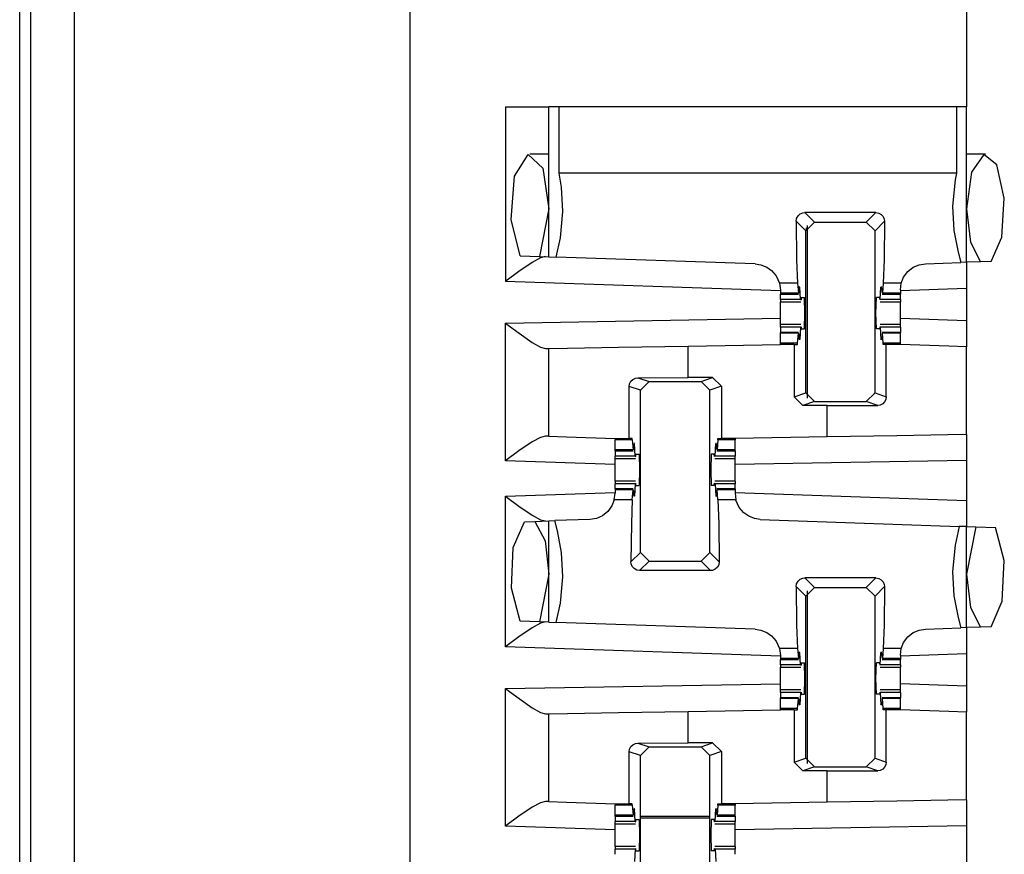
# Paper-space layout 'Layout1' of a CAD drawing. Extents: x 0 to 11, y 0 to 8.5.
# Drawn here: x 1.7 to 1.9, y 3.4 to 3.5 of the extents above; entities that cross this region are included whole.
import ezdxf

# ---------------------------------------------------------------- set-up
doc = ezdxf.new("R2010")
doc.units = 0
doc.header["$MEASUREMENT"] = 0
doc.layers.add('1', color=7, linetype='Continuous')

psp = doc.layouts.get("Layout1")

# ---------------------------------------------------------------- linework, layer by layer
at = {"layer": '1', "color": 4, "linetype": 'Continuous'}
for p, q in [((1.6795, 3.15373), (1.6795, 6.04698)), ((1.68887, 6.04714), (1.68887, 3.15356)), ((1.67712, 3.18471), (1.67712, 6.016)), ((1.84666, 3.49375), (1.84665, 3.49312)), ((1.84695, 3.45703), (1.84695, 3.49429)), ((1.84656, 3.49312), (1.84665, 3.49312)), ((1.84695, 3.37828), (1.84695, 3.41553)), ((1.82587, 3.36686), (1.81093, 3.36686)), ((1.81093, 3.3666), (1.82587, 3.3666))]:
    psp.add_line(p, q, dxfattribs=at)
at = {"layer": '1', "color": 3, "linetype": 'Continuous'}
for p, q in [((1.76121, 6.03988), (1.76121, 3.16082)), ((1.88121, 3.66482), (1.88121, 3.51988)), ((1.78184, 3.51988), (1.78847, 3.51988)), ((1.78184, 3.51988), (1.78184, 3.48223)), ((1.78847, 3.51988), (1.79121, 3.51988)), ((1.79176, 3.51988), (1.79121, 3.51988)), ((1.79121, 3.48753), (1.79121, 3.51988)), ((1.7934, 3.51988), (1.79176, 3.51988)), ((1.87902, 3.51988), (1.7934, 3.51988)), ((1.7934, 3.50558), (1.7934, 3.51988)), ((1.88066, 3.51988), (1.87902, 3.51988)), ((1.87902, 3.51988), (1.87902, 3.50558)), ((1.88121, 3.51988), (1.88066, 3.51988)), ((1.88121, 3.48635), (1.88121, 3.51988)), ((1.7838, 3.50491), (1.7867, 3.50961)), ((1.7867, 3.50961), (1.78986, 3.5066)), ((1.79121, 3.50967), (1.7871, 3.50967)), ((1.88533, 3.50967), (1.88121, 3.50967)), ((1.88493, 3.50961), (1.88228, 3.50579)), ((1.88778, 3.50733), (1.88493, 3.50961)), ((1.78986, 3.5066), (1.79121, 3.49785)), ((1.88936, 3.50013), (1.88778, 3.50733)), ((1.78306, 3.49559), (1.7838, 3.50491)), ((1.79392, 3.50254), (1.7934, 3.50558)), ((1.87902, 3.50558), (1.7934, 3.50558)), ((1.87874, 3.50409), (1.87819, 3.49841)), ((1.87902, 3.50558), (1.87874, 3.50409)), ((1.88228, 3.50579), (1.88121, 3.49785)), ((1.79423, 3.4973), (1.79392, 3.50254)), ((1.88885, 3.49175), (1.88936, 3.50013)), ((1.79121, 3.49785), (1.78914, 3.4876)), ((1.87819, 3.49841), (1.8785, 3.49317)), ((1.88121, 3.49785), (1.88206, 3.49068)), ((1.78497, 3.48775), (1.78306, 3.49559)), ((1.79369, 3.49162), (1.79423, 3.4973)), ((1.8445, 3.49519), (1.8446, 3.49581)), ((1.8446, 3.49581), (1.84491, 3.49636)), ((1.84491, 3.49636), (1.84538, 3.49678)), ((1.84538, 3.49678), (1.84595, 3.49702)), ((1.84595, 3.49702), (1.84637, 3.49707)), ((1.84637, 3.49707), (1.84843, 3.49501)), ((1.86168, 3.49707), (1.84637, 3.49707)), ((1.85962, 3.49501), (1.86168, 3.49707)), ((1.86168, 3.49707), (1.8623, 3.49696)), ((1.8623, 3.49696), (1.86284, 3.49666)), ((1.86284, 3.49666), (1.86326, 3.49619)), ((1.86326, 3.49619), (1.8635, 3.49562)), ((1.8635, 3.49562), (1.86355, 3.49519)), ((1.84656, 3.49313), (1.8445, 3.49519)), ((1.8445, 3.49519), (1.8446, 3.4869)), ((1.84656, 3.49313), (1.84843, 3.49501)), ((1.84843, 3.49501), (1.85962, 3.49501)), ((1.85962, 3.49501), (1.86149, 3.49313)), ((1.86355, 3.49519), (1.86149, 3.49313)), ((1.86355, 3.49519), (1.86345, 3.4869)), ((1.79278, 3.48748), (1.79369, 3.49162)), ((1.84656, 3.45818), (1.84656, 3.49313)), ((1.86149, 3.45818), (1.86149, 3.49313)), ((1.8785, 3.49317), (1.87938, 3.48854)), ((1.8865, 3.48654), (1.88885, 3.49175)), ((1.88206, 3.49068), (1.88424, 3.48646)), ((1.78497, 3.48775), (1.78914, 3.4876)), ((1.78935, 3.48728), (1.78758, 3.4863)), ((1.78914, 3.4876), (1.79121, 3.48753)), ((1.79043, 3.48756), (1.78935, 3.48728)), ((1.79121, 3.48753), (1.79278, 3.48748)), ((1.83568, 3.48598), (1.79278, 3.48748)), ((1.87938, 3.48854), (1.87997, 3.48631)), ((1.78758, 3.4863), (1.78475, 3.48437)), ((1.83568, 3.48598), (1.8369, 3.4858)), ((1.8369, 3.4858), (1.83814, 3.48531)), ((1.83814, 3.48531), (1.83917, 3.4846)), ((1.8446, 3.4869), (1.8448, 3.48181)), ((1.86345, 3.4869), (1.86325, 3.48181)), ((1.86854, 3.48435), (1.8697, 3.48526)), ((1.8697, 3.48526), (1.87099, 3.48582)), ((1.87099, 3.48582), (1.87237, 3.48604)), ((1.87237, 3.48604), (1.87997, 3.48631)), ((1.88121, 3.48635), (1.87997, 3.48631)), ((1.88424, 3.48646), (1.88121, 3.48635)), ((1.88121, 3.48635), (1.88121, 3.48072)), ((1.8865, 3.48654), (1.88424, 3.48646)), ((1.78475, 3.48437), (1.7819, 3.48227)), ((1.83917, 3.4846), (1.84022, 3.48339)), ((1.84022, 3.48339), (1.8409, 3.48187)), ((1.86712, 3.48181), (1.86763, 3.48311)), ((1.86763, 3.48311), (1.86854, 3.48435)), ((1.7819, 3.48227), (1.78184, 3.48223)), ((1.8411, 3.48016), (1.78184, 3.48223)), ((1.8409, 3.48187), (1.84091, 3.48181)), ((1.84091, 3.48181), (1.8411, 3.48036)), ((1.8448, 3.48181), (1.84091, 3.48181)), ((1.8448, 3.48181), (1.84497, 3.47966)), ((1.84505, 3.47997), (1.84509, 3.48075)), ((1.84527, 3.481), (1.84509, 3.48075)), ((1.84527, 3.481), (1.8451, 3.481)), ((1.84542, 3.47833), (1.84527, 3.481)), ((1.86263, 3.47833), (1.86278, 3.481)), ((1.86278, 3.481), (1.86296, 3.48075)), ((1.86295, 3.481), (1.86278, 3.481)), ((1.863, 3.47997), (1.86296, 3.48075)), ((1.86325, 3.48181), (1.86308, 3.47966)), ((1.86712, 3.48181), (1.86325, 3.48181)), ((1.86695, 3.48042), (1.86712, 3.48181)), ((1.88121, 3.48072), (1.86695, 3.48022)), ((1.88121, 3.48072), (1.88121, 3.47373)), ((1.8411, 3.48036), (1.8411, 3.47966)), ((1.8411, 3.47966), (1.8411, 3.47952)), ((1.84497, 3.47966), (1.8411, 3.47966)), ((1.8411, 3.47952), (1.8411, 3.47948)), ((1.8411, 3.47833), (1.8411, 3.47948)), ((1.8411, 3.47948), (1.845, 3.47948)), ((1.84497, 3.47966), (1.84505, 3.47997)), ((1.8456, 3.47873), (1.84554, 3.47826)), ((1.8456, 3.47873), (1.84626, 3.47873)), ((1.84635, 3.47535), (1.84626, 3.47873)), ((1.8617, 3.47535), (1.86179, 3.47873)), ((1.86245, 3.47873), (1.86179, 3.47873)), ((1.86245, 3.47873), (1.86251, 3.47826)), ((1.86308, 3.47966), (1.863, 3.47997)), ((1.86305, 3.47948), (1.86695, 3.47948)), ((1.86695, 3.47966), (1.86308, 3.47966)), ((1.86695, 3.48042), (1.86695, 3.47966)), ((1.86695, 3.47966), (1.86695, 3.47952)), ((1.86695, 3.47952), (1.86695, 3.47948)), ((1.86695, 3.47833), (1.86695, 3.47948)), ((1.84542, 3.47833), (1.8411, 3.47833)), ((1.8411, 3.47833), (1.8411, 3.47793)), ((1.8411, 3.47793), (1.8411, 3.47779)), ((1.8411, 3.47779), (1.84548, 3.47779)), ((1.8411, 3.47668), (1.8411, 3.47779)), ((1.8411, 3.47535), (1.8411, 3.47668)), ((1.84542, 3.47833), (1.84554, 3.47826)), ((1.86263, 3.47833), (1.86251, 3.47826)), ((1.86257, 3.47779), (1.86695, 3.47779)), ((1.86695, 3.47833), (1.86263, 3.47833)), ((1.86695, 3.47833), (1.86695, 3.47793)), ((1.86695, 3.47793), (1.86695, 3.47779)), ((1.86695, 3.47668), (1.86695, 3.47779)), ((1.86695, 3.47535), (1.86695, 3.47668)), ((1.8411, 3.47403), (1.8411, 3.47535)), ((1.84626, 3.47198), (1.84635, 3.47535)), ((1.86179, 3.47198), (1.8617, 3.47535)), ((1.86695, 3.47403), (1.86695, 3.47535)), ((1.78184, 3.47323), (1.8411, 3.47426)), ((1.78184, 3.44355), (1.78184, 3.47323)), ((1.78184, 3.47323), (1.7819, 3.47318)), ((1.7819, 3.47318), (1.78476, 3.47103)), ((1.8411, 3.47292), (1.8411, 3.47403)), ((1.8411, 3.47278), (1.8411, 3.47292)), ((1.84548, 3.47292), (1.8411, 3.47292)), ((1.8411, 3.47237), (1.8411, 3.47278)), ((1.84542, 3.47237), (1.8411, 3.47237)), ((1.8411, 3.47237), (1.8411, 3.47123)), ((1.84542, 3.47237), (1.84527, 3.4697)), ((1.84542, 3.47237), (1.84554, 3.47245)), ((1.84554, 3.47245), (1.8456, 3.47198)), ((1.86251, 3.47245), (1.86245, 3.47198)), ((1.86263, 3.47237), (1.86251, 3.47245)), ((1.86695, 3.47292), (1.86257, 3.47292)), ((1.86263, 3.47237), (1.86278, 3.4697)), ((1.86695, 3.47237), (1.86263, 3.47237)), ((1.88121, 3.47373), (1.86695, 3.47423)), ((1.86695, 3.47292), (1.86695, 3.47403)), ((1.86695, 3.47278), (1.86695, 3.47292)), ((1.86695, 3.47237), (1.86695, 3.47278)), ((1.86695, 3.47237), (1.86695, 3.47123)), ((1.88121, 3.47373), (1.88121, 3.46811)), ((1.78476, 3.47103), (1.78759, 3.46905)), ((1.8411, 3.47118), (1.8411, 3.47123)), ((1.845, 3.47123), (1.8411, 3.47123)), ((1.8411, 3.47104), (1.8411, 3.47118)), ((1.8411, 3.46889), (1.8411, 3.47104)), ((1.84497, 3.47104), (1.8411, 3.47104)), ((1.8448, 3.46889), (1.84497, 3.47104)), ((1.84497, 3.47104), (1.84505, 3.47074)), ((1.84505, 3.47074), (1.84509, 3.46995)), ((1.8456, 3.47198), (1.84626, 3.47198)), ((1.86245, 3.47198), (1.86179, 3.47198)), ((1.863, 3.47074), (1.86296, 3.46995)), ((1.86308, 3.47104), (1.863, 3.47074)), ((1.86695, 3.47123), (1.86305, 3.47123)), ((1.86695, 3.47104), (1.86308, 3.47104)), ((1.86325, 3.46889), (1.86308, 3.47104)), ((1.86695, 3.47118), (1.86695, 3.47123)), ((1.86695, 3.47104), (1.86695, 3.47118)), ((1.86695, 3.46889), (1.86695, 3.47104)), ((1.78759, 3.46905), (1.78935, 3.46805)), ((1.78935, 3.46805), (1.79043, 3.46775)), ((1.79523, 3.46784), (1.80621, 3.46803)), ((1.80621, 3.46803), (1.82121, 3.46829)), ((1.82121, 3.46829), (1.8411, 3.46864)), ((1.82121, 3.46149), (1.82121, 3.46829)), ((1.8411, 3.46877), (1.8411, 3.46889)), ((1.8448, 3.46889), (1.8411, 3.46889)), ((1.8411, 3.46864), (1.8411, 3.46877)), ((1.84406, 3.46864), (1.8411, 3.46864)), ((1.84406, 3.46864), (1.84478, 3.46864)), ((1.84406, 3.46864), (1.84406, 3.45734)), ((1.84478, 3.46864), (1.8448, 3.46889)), ((1.84527, 3.4697), (1.84509, 3.46995)), ((1.84527, 3.4697), (1.8451, 3.4697)), ((1.86278, 3.4697), (1.86296, 3.46995)), ((1.86295, 3.4697), (1.86278, 3.4697)), ((1.86327, 3.46864), (1.86325, 3.46889)), ((1.86695, 3.46889), (1.86325, 3.46889)), ((1.86392, 3.46864), (1.86327, 3.46864)), ((1.86546, 3.46864), (1.86392, 3.46864)), ((1.86392, 3.45737), (1.86392, 3.46864)), ((1.86695, 3.46864), (1.86546, 3.46864)), ((1.86695, 3.46877), (1.86695, 3.46889)), ((1.86695, 3.46864), (1.86695, 3.46877)), ((1.86695, 3.4686), (1.86695, 3.46864)), ((1.8774, 3.46824), (1.86695, 3.4686)), ((1.88121, 3.46811), (1.8774, 3.46824)), ((1.88121, 3.44922), (1.88121, 3.46811)), ((1.79043, 3.46775), (1.79121, 3.46777)), ((1.79121, 3.46777), (1.79523, 3.46784)), ((1.79121, 3.44885), (1.79121, 3.46777)), ((1.8085, 3.45959), (1.8086, 3.46017)), ((1.8085, 3.44835), (1.8085, 3.45959)), ((1.81093, 3.45878), (1.8085, 3.45959)), ((1.8086, 3.46017), (1.80886, 3.46069)), ((1.80886, 3.46069), (1.80927, 3.46111)), ((1.80927, 3.46111), (1.80983, 3.46139)), ((1.80983, 3.46139), (1.81036, 3.46147)), ((1.81036, 3.46147), (1.82121, 3.46149)), ((1.81036, 3.46147), (1.81281, 3.46066)), ((1.81093, 3.45878), (1.81281, 3.46066)), ((1.81281, 3.46066), (1.82399, 3.46066)), ((1.82649, 3.46149), (1.82121, 3.46149)), ((1.82399, 3.46066), (1.82649, 3.46149)), ((1.82399, 3.46066), (1.82587, 3.45878)), ((1.82837, 3.45961), (1.82587, 3.45878)), ((1.82649, 3.46149), (1.82837, 3.45961)), ((1.82837, 3.45961), (1.82837, 3.44835)), ((1.81093, 3.42382), (1.81093, 3.45878)), ((1.82587, 3.42382), (1.82587, 3.45878)), ((1.84406, 3.45734), (1.84656, 3.45818)), ((1.84843, 3.4563), (1.84656, 3.45818)), ((1.86149, 3.45818), (1.85962, 3.4563)), ((1.86149, 3.45818), (1.86392, 3.45737)), ((1.86392, 3.45737), (1.86383, 3.45678)), ((1.84593, 3.45547), (1.84406, 3.45734)), ((1.84843, 3.4563), (1.84593, 3.45547)), ((1.85121, 3.45547), (1.84593, 3.45547)), ((1.84843, 3.4563), (1.85962, 3.4563)), ((1.85121, 3.45547), (1.86207, 3.45549)), ((1.85121, 3.4487), (1.85121, 3.45547)), ((1.86207, 3.45549), (1.85962, 3.4563)), ((1.86259, 3.45557), (1.86207, 3.45549)), ((1.86315, 3.45584), (1.86259, 3.45557)), ((1.86357, 3.45626), (1.86315, 3.45584)), ((1.86383, 3.45678), (1.86357, 3.45626)), ((1.79043, 3.44888), (1.78935, 3.4486)), ((1.79121, 3.44885), (1.79043, 3.44888)), ((1.86621, 3.44896), (1.85121, 3.4487)), ((1.87719, 3.44915), (1.86621, 3.44896)), ((1.88121, 3.44922), (1.87719, 3.44915)), ((1.88121, 3.44922), (1.88121, 3.4436)), ((1.78758, 3.44762), (1.78475, 3.44569)), ((1.78935, 3.4486), (1.78758, 3.44762)), ((1.79121, 3.44885), (1.79502, 3.44872)), ((1.79502, 3.44872), (1.80548, 3.44835)), ((1.80548, 3.44835), (1.80697, 3.44835)), ((1.80548, 3.44835), (1.80548, 3.4482)), ((1.80548, 3.4482), (1.80548, 3.44806)), ((1.80918, 3.44806), (1.80548, 3.44806)), ((1.80548, 3.44591), (1.80548, 3.44806)), ((1.80697, 3.44835), (1.8085, 3.44835)), ((1.80916, 3.44835), (1.8085, 3.44835)), ((1.80918, 3.44806), (1.80916, 3.44835)), ((1.80918, 3.44806), (1.80935, 3.44591)), ((1.80943, 3.44622), (1.80946, 3.447)), ((1.80965, 3.44725), (1.80946, 3.447)), ((1.80965, 3.44725), (1.80948, 3.44725)), ((1.80979, 3.44458), (1.80965, 3.44725)), ((1.82701, 3.44458), (1.82715, 3.44725)), ((1.82715, 3.44725), (1.82734, 3.447)), ((1.82732, 3.44725), (1.82715, 3.44725)), ((1.82737, 3.44622), (1.82734, 3.447)), ((1.82762, 3.44806), (1.82745, 3.44591)), ((1.82762, 3.44806), (1.82764, 3.44835)), ((1.83132, 3.44806), (1.82762, 3.44806)), ((1.82764, 3.44835), (1.82837, 3.44835)), ((1.83132, 3.44835), (1.82837, 3.44835)), ((1.85121, 3.4487), (1.83132, 3.44835)), ((1.83132, 3.44835), (1.83132, 3.4482)), ((1.83132, 3.4482), (1.83132, 3.44806)), ((1.83132, 3.44591), (1.83132, 3.44806)), ((1.78475, 3.44569), (1.7819, 3.44359)), ((1.80548, 3.44578), (1.80548, 3.44591)), ((1.80935, 3.44591), (1.80548, 3.44591)), ((1.80548, 3.44573), (1.80548, 3.44578)), ((1.80548, 3.44573), (1.80938, 3.44573)), ((1.80548, 3.44573), (1.80548, 3.44458)), ((1.80935, 3.44591), (1.80943, 3.44622)), ((1.80991, 3.44451), (1.80997, 3.44498)), ((1.80997, 3.44498), (1.81064, 3.44498)), ((1.81064, 3.44498), (1.81073, 3.4416)), ((1.82616, 3.44498), (1.82607, 3.4416)), ((1.82683, 3.44498), (1.82616, 3.44498)), ((1.82689, 3.44451), (1.82683, 3.44498)), ((1.82745, 3.44591), (1.82737, 3.44622)), ((1.82742, 3.44573), (1.83132, 3.44573)), ((1.83132, 3.44591), (1.82745, 3.44591)), ((1.83132, 3.44578), (1.83132, 3.44591)), ((1.83132, 3.44573), (1.83132, 3.44578)), ((1.83132, 3.44573), (1.83132, 3.44458)), ((1.7819, 3.44359), (1.78184, 3.44355)), ((1.80548, 3.44272), (1.78184, 3.44355)), ((1.80979, 3.44458), (1.80548, 3.44458)), ((1.80548, 3.44418), (1.80548, 3.44458)), ((1.80548, 3.44404), (1.80548, 3.44418)), ((1.80548, 3.44293), (1.80548, 3.44404)), ((1.80548, 3.44404), (1.80986, 3.44404)), ((1.80548, 3.4416), (1.80548, 3.44293)), ((1.80979, 3.44458), (1.80991, 3.44451)), ((1.82701, 3.44458), (1.82689, 3.44451)), ((1.82694, 3.44404), (1.83132, 3.44404)), ((1.83132, 3.44458), (1.82701, 3.44458)), ((1.83132, 3.44418), (1.83132, 3.44458)), ((1.83132, 3.44404), (1.83132, 3.44418)), ((1.83132, 3.44293), (1.83132, 3.44404)), ((1.88121, 3.4436), (1.83132, 3.44273)), ((1.83132, 3.4416), (1.83132, 3.44293)), ((1.88121, 3.4436), (1.88121, 3.43499)), ((1.80548, 3.44028), (1.80548, 3.4416)), ((1.81073, 3.4416), (1.81064, 3.43823)), ((1.82607, 3.4416), (1.82616, 3.43823)), ((1.83132, 3.44028), (1.83132, 3.4416)), ((1.80548, 3.43917), (1.80548, 3.44028)), ((1.80986, 3.43917), (1.80548, 3.43917)), ((1.80548, 3.43917), (1.80548, 3.43903)), ((1.80548, 3.43903), (1.80548, 3.43862)), ((1.80548, 3.43748), (1.80548, 3.43862)), ((1.80979, 3.43862), (1.80548, 3.43862)), ((1.80979, 3.43862), (1.80965, 3.43595)), ((1.80979, 3.43862), (1.80991, 3.4387)), ((1.80997, 3.43823), (1.80991, 3.4387)), ((1.82683, 3.43823), (1.82689, 3.4387)), ((1.82701, 3.43862), (1.82689, 3.4387)), ((1.83132, 3.43917), (1.82694, 3.43917)), ((1.82701, 3.43862), (1.82715, 3.43595)), ((1.83132, 3.43862), (1.82701, 3.43862)), ((1.83132, 3.43917), (1.83132, 3.44028)), ((1.83132, 3.43917), (1.83132, 3.43903)), ((1.83132, 3.43903), (1.83132, 3.43862)), ((1.83132, 3.43748), (1.83132, 3.43862)), ((1.78184, 3.43591), (1.80548, 3.43673)), ((1.8053, 3.43514), (1.80548, 3.43654)), ((1.80938, 3.43748), (1.80548, 3.43748)), ((1.80548, 3.43748), (1.80548, 3.43743)), ((1.80548, 3.43743), (1.80548, 3.43729)), ((1.80935, 3.43729), (1.80548, 3.43729)), ((1.80548, 3.43729), (1.80548, 3.43654)), ((1.80918, 3.43514), (1.80935, 3.43729)), ((1.80935, 3.43729), (1.80943, 3.43699)), ((1.80943, 3.43699), (1.80946, 3.4362)), ((1.80965, 3.43595), (1.80946, 3.4362)), ((1.80997, 3.43823), (1.81064, 3.43823)), ((1.82683, 3.43823), (1.82616, 3.43823)), ((1.82715, 3.43595), (1.82734, 3.4362)), ((1.82737, 3.43699), (1.82734, 3.4362)), ((1.82745, 3.43729), (1.82737, 3.43699)), ((1.83132, 3.43748), (1.82742, 3.43748)), ((1.82762, 3.43514), (1.82745, 3.43729)), ((1.83132, 3.43729), (1.82745, 3.43729)), ((1.83132, 3.43748), (1.83132, 3.43743)), ((1.83132, 3.43743), (1.83132, 3.43729)), ((1.83132, 3.43729), (1.83132, 3.43654)), ((1.83132, 3.43673), (1.88121, 3.43499)), ((1.83132, 3.43654), (1.8315, 3.43514)), ((1.78184, 3.40348), (1.78184, 3.43591)), ((1.78184, 3.43591), (1.7819, 3.43586)), ((1.7819, 3.43586), (1.78475, 3.43377)), ((1.8053, 3.43514), (1.80479, 3.43384)), ((1.80918, 3.43514), (1.8053, 3.43514)), ((1.80918, 3.43514), (1.80898, 3.43006)), ((1.80965, 3.43595), (1.80948, 3.43595)), ((1.82732, 3.43595), (1.82715, 3.43595)), ((1.82762, 3.43514), (1.82782, 3.43006)), ((1.8315, 3.43514), (1.82762, 3.43514)), ((1.83152, 3.43506), (1.8315, 3.43514)), ((1.8322, 3.43352), (1.83152, 3.43506)), ((1.88121, 3.43499), (1.88121, 3.42936)), ((1.78475, 3.43377), (1.78758, 3.43183)), ((1.80388, 3.43261), (1.80272, 3.4317)), ((1.80479, 3.43384), (1.80388, 3.43261)), ((1.83324, 3.4323), (1.8322, 3.43352)), ((1.83427, 3.43159), (1.83324, 3.4323)), ((1.78351, 3.42488), (1.78592, 3.43042)), ((1.78592, 3.43042), (1.78818, 3.4305)), ((1.78758, 3.43183), (1.78935, 3.43086)), ((1.78818, 3.4305), (1.79121, 3.43061)), ((1.78818, 3.4305), (1.79037, 3.42627)), ((1.78935, 3.43086), (1.79043, 3.43058)), ((1.79121, 3.43061), (1.79246, 3.43065)), ((1.79121, 3.40878), (1.79121, 3.43061)), ((1.80005, 3.43091), (1.79246, 3.43065)), ((1.79304, 3.42842), (1.79246, 3.43065)), ((1.80144, 3.43114), (1.80005, 3.43091)), ((1.80272, 3.4317), (1.80144, 3.43114)), ((1.80898, 3.43006), (1.80888, 3.42177)), ((1.82782, 3.43006), (1.82792, 3.42177)), ((1.83552, 3.43109), (1.83427, 3.43159)), ((1.83675, 3.43091), (1.83552, 3.43109)), ((1.83675, 3.43091), (1.87963, 3.42942)), ((1.79392, 3.42379), (1.79304, 3.42842)), ((1.87963, 3.42942), (1.87874, 3.42534)), ((1.88121, 3.42936), (1.87963, 3.42942)), ((1.88121, 3.42936), (1.88324, 3.42929)), ((1.88121, 3.4076), (1.88121, 3.42936)), ((1.88324, 3.42929), (1.88121, 3.4191)), ((1.88324, 3.42929), (1.88749, 3.42914)), ((1.88931, 3.42203), (1.88749, 3.42914)), ((1.79037, 3.42627), (1.79121, 3.4191)), ((1.78312, 3.41609), (1.78351, 3.42488)), ((1.79423, 3.41855), (1.79392, 3.42379)), ((1.80888, 3.42177), (1.81093, 3.42382)), ((1.81281, 3.42195), (1.81093, 3.42382)), ((1.82587, 3.42382), (1.82399, 3.42195)), ((1.82587, 3.42382), (1.82792, 3.42177)), ((1.87874, 3.42534), (1.87819, 3.41966)), ((1.80893, 3.42134), (1.80888, 3.42177)), ((1.80916, 3.42076), (1.80893, 3.42134)), ((1.81281, 3.42195), (1.81075, 3.41989)), ((1.81281, 3.42195), (1.82399, 3.42195)), ((1.82605, 3.41989), (1.82399, 3.42195)), ((1.82792, 3.42177), (1.82782, 3.42115)), ((1.8889, 3.41329), (1.88931, 3.42203)), ((1.80958, 3.4203), (1.80916, 3.42076)), ((1.81013, 3.41999), (1.80958, 3.4203)), ((1.81075, 3.41989), (1.81013, 3.41999)), ((1.82605, 3.41989), (1.81075, 3.41989)), ((1.82647, 3.41994), (1.82605, 3.41989)), ((1.82705, 3.42018), (1.82647, 3.41994)), ((1.82752, 3.42059), (1.82705, 3.42018)), ((1.82782, 3.42115), (1.82752, 3.42059)), ((1.87819, 3.41966), (1.8785, 3.41442)), ((1.79121, 3.4191), (1.78914, 3.40885)), ((1.79369, 3.41287), (1.79423, 3.41855)), ((1.8445, 3.41644), (1.8446, 3.41706)), ((1.8446, 3.41706), (1.84491, 3.41761)), ((1.84491, 3.41761), (1.84538, 3.41803)), ((1.84538, 3.41803), (1.84595, 3.41827)), ((1.84595, 3.41827), (1.84637, 3.41832)), ((1.84637, 3.41832), (1.84843, 3.41626)), ((1.86168, 3.41832), (1.84637, 3.41832)), ((1.85962, 3.41626), (1.86168, 3.41832)), ((1.86168, 3.41832), (1.8623, 3.41821)), ((1.8623, 3.41821), (1.86284, 3.41791)), ((1.86284, 3.41791), (1.86326, 3.41744)), ((1.86326, 3.41744), (1.8635, 3.41687)), ((1.88121, 3.4191), (1.88206, 3.41193)), ((1.78497, 3.409), (1.78312, 3.41609)), ((1.84656, 3.41438), (1.8445, 3.41644)), ((1.8445, 3.41644), (1.8446, 3.40815)), ((1.84656, 3.41438), (1.84843, 3.41626)), ((1.84843, 3.41626), (1.85962, 3.41626)), ((1.85962, 3.41626), (1.86149, 3.41438)), ((1.86355, 3.41644), (1.86149, 3.41438)), ((1.86355, 3.41644), (1.86345, 3.40815)), ((1.8635, 3.41687), (1.86355, 3.41644)), ((1.79278, 3.40873), (1.79369, 3.41287)), ((1.84656, 3.37943), (1.84656, 3.41438)), ((1.86149, 3.37943), (1.86149, 3.41438)), ((1.8785, 3.41442), (1.87938, 3.40979)), ((1.8865, 3.40779), (1.8889, 3.41329)), ((1.88206, 3.41193), (1.88424, 3.40771)), ((1.78914, 3.40885), (1.78497, 3.409)), ((1.79121, 3.40878), (1.78914, 3.40885)), ((1.79043, 3.40881), (1.78935, 3.40853)), ((1.79121, 3.40878), (1.79278, 3.40873)), ((1.83568, 3.40723), (1.79278, 3.40873)), ((1.87938, 3.40979), (1.87997, 3.40756)), ((1.78758, 3.40755), (1.78475, 3.40562)), ((1.78935, 3.40853), (1.78758, 3.40755)), ((1.83568, 3.40723), (1.8369, 3.40705)), ((1.8369, 3.40705), (1.83814, 3.40656)), ((1.83814, 3.40656), (1.83917, 3.40585)), ((1.8446, 3.40815), (1.8448, 3.40306)), ((1.86345, 3.40815), (1.86325, 3.40306)), ((1.86854, 3.4056), (1.8697, 3.40651)), ((1.8697, 3.40651), (1.87099, 3.40707)), ((1.87099, 3.40707), (1.87237, 3.40729)), ((1.87237, 3.40729), (1.87997, 3.40756)), ((1.88121, 3.4076), (1.87997, 3.40756)), ((1.88424, 3.40771), (1.88121, 3.4076)), ((1.88121, 3.4076), (1.88121, 3.40197)), ((1.8865, 3.40779), (1.88424, 3.40771)), ((1.78475, 3.40562), (1.7819, 3.40352)), ((1.83917, 3.40585), (1.84022, 3.40464)), ((1.84022, 3.40464), (1.8409, 3.40312)), ((1.86712, 3.40306), (1.86763, 3.40436)), ((1.86763, 3.40436), (1.86854, 3.4056)), ((1.7819, 3.40352), (1.78184, 3.40348)), ((1.8411, 3.40141), (1.78184, 3.40348)), ((1.8409, 3.40312), (1.84091, 3.40306)), ((1.8448, 3.40306), (1.84091, 3.40306)), ((1.84091, 3.40306), (1.8411, 3.40161)), ((1.8448, 3.40306), (1.84497, 3.40091)), ((1.84527, 3.40225), (1.84509, 3.402)), ((1.84527, 3.40225), (1.8451, 3.40225)), ((1.84542, 3.39958), (1.84527, 3.40225)), ((1.86263, 3.39958), (1.86278, 3.40225)), ((1.86295, 3.40225), (1.86278, 3.40225)), ((1.86278, 3.40225), (1.86296, 3.402)), ((1.86325, 3.40306), (1.86308, 3.40091)), ((1.86712, 3.40306), (1.86325, 3.40306)), ((1.86695, 3.40167), (1.86712, 3.40306)), ((1.8411, 3.40161), (1.8411, 3.40091)), ((1.84497, 3.40091), (1.8411, 3.40091)), ((1.8411, 3.40091), (1.8411, 3.40077)), ((1.8411, 3.40077), (1.8411, 3.40073)), ((1.8411, 3.40073), (1.845, 3.40073)), ((1.8411, 3.39958), (1.8411, 3.40073)), ((1.84497, 3.40091), (1.84505, 3.40122)), ((1.84505, 3.40122), (1.84509, 3.402)), ((1.863, 3.40122), (1.86296, 3.402)), ((1.86308, 3.40091), (1.863, 3.40122)), ((1.86305, 3.40073), (1.86695, 3.40073)), ((1.86695, 3.40091), (1.86308, 3.40091)), ((1.88121, 3.40197), (1.86695, 3.40147)), ((1.86695, 3.40167), (1.86695, 3.40091)), ((1.86695, 3.40091), (1.86695, 3.40077)), ((1.86695, 3.40077), (1.86695, 3.40073)), ((1.86695, 3.39958), (1.86695, 3.40073)), ((1.88121, 3.40197), (1.88121, 3.39498)), ((1.8411, 3.39958), (1.8411, 3.39918)), ((1.84542, 3.39958), (1.8411, 3.39958)), ((1.8411, 3.39918), (1.8411, 3.39904)), ((1.8411, 3.39793), (1.8411, 3.39904)), ((1.8411, 3.39904), (1.84548, 3.39904)), ((1.84542, 3.39958), (1.84554, 3.39951)), ((1.8456, 3.39998), (1.84554, 3.39951)), ((1.8456, 3.39998), (1.84626, 3.39998)), ((1.84635, 3.3966), (1.84626, 3.39998)), ((1.8617, 3.3966), (1.86179, 3.39998)), ((1.86245, 3.39998), (1.86179, 3.39998)), ((1.86245, 3.39998), (1.86251, 3.39951)), ((1.86263, 3.39958), (1.86251, 3.39951)), ((1.86257, 3.39904), (1.86695, 3.39904)), ((1.86695, 3.39958), (1.86263, 3.39958)), ((1.86695, 3.39958), (1.86695, 3.39918)), ((1.86695, 3.39918), (1.86695, 3.39904)), ((1.86695, 3.39793), (1.86695, 3.39904)), ((1.8411, 3.3966), (1.8411, 3.39793)), ((1.8411, 3.39528), (1.8411, 3.3966)), ((1.84626, 3.39323), (1.84635, 3.3966)), ((1.86179, 3.39323), (1.8617, 3.3966)), ((1.86695, 3.3966), (1.86695, 3.39793)), ((1.86695, 3.39528), (1.86695, 3.3966)), ((1.78184, 3.39448), (1.8411, 3.39551)), ((1.78184, 3.3648), (1.78184, 3.39448)), ((1.78184, 3.39448), (1.7819, 3.39443)), ((1.7819, 3.39443), (1.78476, 3.39228)), ((1.8411, 3.39417), (1.8411, 3.39528)), ((1.84548, 3.39417), (1.8411, 3.39417)), ((1.8411, 3.39403), (1.8411, 3.39417)), ((1.8411, 3.39362), (1.8411, 3.39403)), ((1.84542, 3.39362), (1.84554, 3.3937)), ((1.84554, 3.3937), (1.8456, 3.39323)), ((1.86251, 3.3937), (1.86245, 3.39323)), ((1.86263, 3.39362), (1.86251, 3.3937)), ((1.86695, 3.39417), (1.86257, 3.39417)), ((1.88121, 3.39498), (1.86695, 3.39548)), ((1.86695, 3.39417), (1.86695, 3.39528)), ((1.86695, 3.39403), (1.86695, 3.39417)), ((1.86695, 3.39362), (1.86695, 3.39403)), ((1.88121, 3.39498), (1.88121, 3.38936)), ((1.78476, 3.39228), (1.78759, 3.3903)), ((1.84542, 3.39362), (1.8411, 3.39362)), ((1.8411, 3.39362), (1.8411, 3.39248)), ((1.8411, 3.39243), (1.8411, 3.39248)), ((1.845, 3.39248), (1.8411, 3.39248)), ((1.8411, 3.39229), (1.8411, 3.39243)), ((1.84497, 3.39229), (1.8411, 3.39229)), ((1.8411, 3.39014), (1.8411, 3.39229)), ((1.8448, 3.39014), (1.84497, 3.39229)), ((1.84497, 3.39229), (1.84505, 3.39199)), ((1.84505, 3.39199), (1.84509, 3.3912)), ((1.84542, 3.39362), (1.84527, 3.39095)), ((1.8456, 3.39323), (1.84626, 3.39323)), ((1.86245, 3.39323), (1.86179, 3.39323)), ((1.86695, 3.39362), (1.86263, 3.39362)), ((1.86263, 3.39362), (1.86278, 3.39095)), ((1.863, 3.39199), (1.86296, 3.3912)), ((1.86308, 3.39229), (1.863, 3.39199)), ((1.86695, 3.39248), (1.86305, 3.39248)), ((1.86325, 3.39014), (1.86308, 3.39229)), ((1.86695, 3.39229), (1.86308, 3.39229)), ((1.86695, 3.39362), (1.86695, 3.39248)), ((1.86695, 3.39243), (1.86695, 3.39248)), ((1.86695, 3.39229), (1.86695, 3.39243)), ((1.86695, 3.39014), (1.86695, 3.39229)), ((1.78759, 3.3903), (1.78935, 3.3893)), ((1.80621, 3.38928), (1.82121, 3.38954)), ((1.82121, 3.38954), (1.8411, 3.38989)), ((1.82121, 3.38274), (1.82121, 3.38954)), ((1.8411, 3.39002), (1.8411, 3.39014)), ((1.8448, 3.39014), (1.8411, 3.39014)), ((1.8411, 3.38989), (1.8411, 3.39002)), ((1.84406, 3.38989), (1.8411, 3.38989)), ((1.84406, 3.38989), (1.84406, 3.37859)), ((1.84406, 3.38989), (1.84478, 3.38989)), ((1.84478, 3.38989), (1.8448, 3.39014)), ((1.84527, 3.39095), (1.84509, 3.3912)), ((1.84527, 3.39095), (1.8451, 3.39095)), ((1.86278, 3.39095), (1.86296, 3.3912)), ((1.86295, 3.39095), (1.86278, 3.39095)), ((1.86327, 3.38989), (1.86325, 3.39014)), ((1.86695, 3.39014), (1.86325, 3.39014)), ((1.86392, 3.38989), (1.86327, 3.38989)), ((1.86392, 3.37862), (1.86392, 3.38989)), ((1.86546, 3.38989), (1.86392, 3.38989)), ((1.86695, 3.38989), (1.86546, 3.38989)), ((1.86695, 3.39002), (1.86695, 3.39014)), ((1.86695, 3.38989), (1.86695, 3.39002)), ((1.86695, 3.38985), (1.86695, 3.38989)), ((1.8774, 3.38949), (1.86695, 3.38985)), ((1.88121, 3.38936), (1.8774, 3.38949)), ((1.78935, 3.3893), (1.79043, 3.389)), ((1.79043, 3.389), (1.79121, 3.38902)), ((1.79121, 3.38902), (1.79523, 3.38909)), ((1.79121, 3.3701), (1.79121, 3.38902)), ((1.79523, 3.38909), (1.80621, 3.38928)), ((1.88121, 3.37047), (1.88121, 3.38936)), ((1.8085, 3.38084), (1.8086, 3.38142)), ((1.8086, 3.38142), (1.80886, 3.38194)), ((1.80886, 3.38194), (1.80927, 3.38236)), ((1.80927, 3.38236), (1.80983, 3.38264)), ((1.80983, 3.38264), (1.81036, 3.38272)), ((1.81036, 3.38272), (1.82121, 3.38274)), ((1.81036, 3.38272), (1.81281, 3.38191)), ((1.81093, 3.38003), (1.81281, 3.38191)), ((1.81281, 3.38191), (1.82399, 3.38191)), ((1.82649, 3.38274), (1.82121, 3.38274)), ((1.82399, 3.38191), (1.82649, 3.38274)), ((1.82399, 3.38191), (1.82587, 3.38003)), ((1.82649, 3.38274), (1.82837, 3.38086)), ((1.81093, 3.38003), (1.8085, 3.38084)), ((1.8085, 3.3696), (1.8085, 3.38084)), ((1.81093, 3.34507), (1.81093, 3.38003)), ((1.82837, 3.38086), (1.82587, 3.38003)), ((1.82587, 3.34507), (1.82587, 3.38003)), ((1.82837, 3.38086), (1.82837, 3.3696)), ((1.84406, 3.37859), (1.84656, 3.37943)), ((1.84843, 3.37755), (1.84656, 3.37943)), ((1.86149, 3.37943), (1.85962, 3.37755)), ((1.86149, 3.37943), (1.86392, 3.37862)), ((1.84593, 3.37672), (1.84406, 3.37859)), ((1.84843, 3.37755), (1.84593, 3.37672)), ((1.85121, 3.37672), (1.84593, 3.37672)), ((1.84843, 3.37755), (1.85962, 3.37755)), ((1.85121, 3.37672), (1.86207, 3.37674)), ((1.85121, 3.36995), (1.85121, 3.37672)), ((1.86207, 3.37674), (1.85962, 3.37755)), ((1.86259, 3.37682), (1.86207, 3.37674)), ((1.86315, 3.37709), (1.86259, 3.37682)), ((1.86357, 3.37751), (1.86315, 3.37709)), ((1.86383, 3.37803), (1.86357, 3.37751)), ((1.86392, 3.37862), (1.86383, 3.37803)), ((1.87719, 3.3704), (1.86621, 3.37021)), ((1.88121, 3.37047), (1.87719, 3.3704)), ((1.88121, 3.37047), (1.88121, 3.36485)), ((1.78758, 3.36887), (1.78475, 3.36694)), ((1.78935, 3.36985), (1.78758, 3.36887)), ((1.79043, 3.37013), (1.78935, 3.36985)), ((1.79121, 3.3701), (1.79043, 3.37013)), ((1.79121, 3.3701), (1.79502, 3.36997)), ((1.79502, 3.36997), (1.80548, 3.3696)), ((1.80548, 3.3696), (1.80697, 3.3696)), ((1.80548, 3.3696), (1.80548, 3.36945)), ((1.80548, 3.36945), (1.80548, 3.36931)), ((1.80548, 3.36716), (1.80548, 3.36931)), ((1.80918, 3.36931), (1.80548, 3.36931)), ((1.80697, 3.3696), (1.8085, 3.3696)), ((1.80916, 3.3696), (1.8085, 3.3696)), ((1.80918, 3.36931), (1.80916, 3.3696)), ((1.80918, 3.36931), (1.80935, 3.36716)), ((1.80943, 3.36747), (1.80946, 3.36825)), ((1.80965, 3.3685), (1.80946, 3.36825)), ((1.80965, 3.3685), (1.80948, 3.3685)), ((1.80979, 3.36583), (1.80965, 3.3685)), ((1.82701, 3.36583), (1.82715, 3.3685)), ((1.82715, 3.3685), (1.82734, 3.36825)), ((1.82732, 3.3685), (1.82715, 3.3685)), ((1.82737, 3.36747), (1.82734, 3.36825)), ((1.82762, 3.36931), (1.82745, 3.36716)), ((1.82762, 3.36931), (1.82764, 3.3696)), ((1.83132, 3.36931), (1.82762, 3.36931)), ((1.82764, 3.3696), (1.82837, 3.3696)), ((1.83132, 3.3696), (1.82837, 3.3696)), ((1.85121, 3.36995), (1.83132, 3.3696)), ((1.83132, 3.3696), (1.83132, 3.36945)), ((1.83132, 3.36945), (1.83132, 3.36931)), ((1.83132, 3.36716), (1.83132, 3.36931)), ((1.86621, 3.37021), (1.85121, 3.36995)), ((1.78475, 3.36694), (1.7819, 3.36484)), ((1.80548, 3.36702), (1.80548, 3.36716)), ((1.80935, 3.36716), (1.80548, 3.36716)), ((1.80548, 3.36698), (1.80548, 3.36702)), ((1.80548, 3.36698), (1.80938, 3.36698)), ((1.80548, 3.36698), (1.80548, 3.36583)), ((1.80935, 3.36716), (1.80943, 3.36747)), ((1.80991, 3.36576), (1.80997, 3.36623)), ((1.80997, 3.36623), (1.81064, 3.36623)), ((1.81064, 3.36623), (1.81073, 3.36285)), ((1.82616, 3.36623), (1.82607, 3.36285)), ((1.82683, 3.36623), (1.82616, 3.36623)), ((1.82689, 3.36576), (1.82683, 3.36623)), ((1.82745, 3.36716), (1.82737, 3.36747)), ((1.82742, 3.36698), (1.83132, 3.36698)), ((1.83132, 3.36716), (1.82745, 3.36716)), ((1.83132, 3.36702), (1.83132, 3.36716)), ((1.83132, 3.36698), (1.83132, 3.36702)), ((1.83132, 3.36698), (1.83132, 3.36583)), ((1.7819, 3.36484), (1.78184, 3.3648)), ((1.80548, 3.36397), (1.78184, 3.3648)), ((1.80979, 3.36583), (1.80548, 3.36583)), ((1.80548, 3.36543), (1.80548, 3.36583)), ((1.80548, 3.36529), (1.80548, 3.36543)), ((1.80548, 3.36418), (1.80548, 3.36529)), ((1.80548, 3.36529), (1.80986, 3.36529)), ((1.80548, 3.36285), (1.80548, 3.36418)), ((1.80979, 3.36583), (1.80991, 3.36576)), ((1.82701, 3.36583), (1.82689, 3.36576)), ((1.82694, 3.36529), (1.83132, 3.36529)), ((1.83132, 3.36583), (1.82701, 3.36583)), ((1.83132, 3.36543), (1.83132, 3.36583)), ((1.83132, 3.36529), (1.83132, 3.36543)), ((1.83132, 3.36418), (1.83132, 3.36529)), ((1.88121, 3.36485), (1.83132, 3.36398)), ((1.83132, 3.36285), (1.83132, 3.36418)), ((1.88121, 3.36485), (1.88121, 3.35624)), ((1.80548, 3.36153), (1.80548, 3.36285)), ((1.81073, 3.36285), (1.81064, 3.35948)), ((1.82607, 3.36285), (1.82616, 3.35948)), ((1.83132, 3.36153), (1.83132, 3.36285)), ((1.80548, 3.36042), (1.80548, 3.36153)), ((1.80548, 3.36042), (1.80548, 3.36028)), ((1.80986, 3.36042), (1.80548, 3.36042)), ((1.80548, 3.36028), (1.80548, 3.35987)), ((1.80548, 3.35873), (1.80548, 3.35987)), ((1.80979, 3.35987), (1.80548, 3.35987)), ((1.80979, 3.35987), (1.80965, 3.3572)), ((1.80979, 3.35987), (1.80991, 3.35995)), ((1.80997, 3.35948), (1.80991, 3.35995)), ((1.82683, 3.35948), (1.82689, 3.35995)), ((1.82701, 3.35987), (1.82689, 3.35995)), ((1.83132, 3.36042), (1.82694, 3.36042)), ((1.82701, 3.35987), (1.82715, 3.3572)), ((1.83132, 3.35987), (1.82701, 3.35987)), ((1.83132, 3.36042), (1.83132, 3.36153)), ((1.83132, 3.36042), (1.83132, 3.36028)), ((1.83132, 3.36028), (1.83132, 3.35987)), ((1.83132, 3.35873), (1.83132, 3.35987)), ((1.80997, 3.35948), (1.81064, 3.35948)), ((1.82683, 3.35948), (1.82616, 3.35948))]:
    psp.add_line(p, q, dxfattribs=at)

doc.saveas('drawing.dxf')
